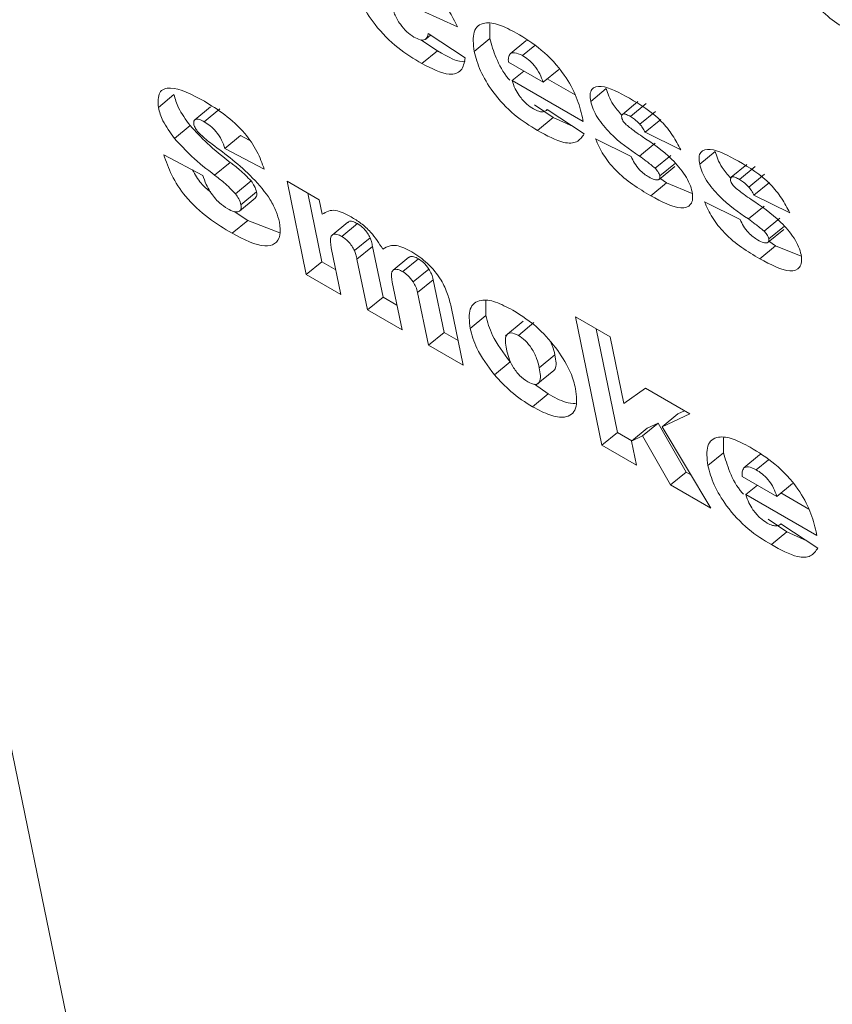
# Model space of a CAD drawing. Units: inches. Extents: x 0.1 to 10.8, y -1.2 to 8.4.
# Drawn here: x 9.2 to 9.2, y 7.2 to 7.2 of the extents above; entities that cross this region are included whole.
import ezdxf

# ---------------------------------------------------------------- set-up
doc = ezdxf.new("R2010")
doc.units = ezdxf.units.IN
doc.header["$MEASUREMENT"] = 0
doc.layers.add('FORMAT', color=7, linetype='Continuous')
doc.dimstyles.new('SLDDIMSTYLE1', dxfattribs={"dimtxt": 0, "dimasz": 0.04, "dimexe": 0, "dimexo": 0.0625, "dimgap": 0, "dimtad": 0, "dimtih": 1, "dimtoh": 1, "dimdec": 0, "dimrnd": 1e-09, "dimzin": 0, "dimdsep": 46, "dimtxsty": 'Standard', "dimblk1": 'DOT', "dimblk2": 'DOT', "dimsah": 1, "dimcen": 0.09, "dimadec": 0, "dimazin": 0, "dimtfac": 0.04, "dimtdec": 0, "dimtofl": 0, "dimtmove": 0, "dimatfit": 3, "dimldrblk": 'DOT', "dimfxl": 0, "dimfrac": 2, "dimtolj": 1, "dimtzin": 0, "dimarcsym": 0})

# ---------------------------------------------------------------- blocks, each defined once
blk = doc.blocks.new('_DOT')
at = {"color": 0, "linetype": 'ByBlock', "lineweight": -2}
blk.add_line((-0.5, 0), (-1, 0), dxfattribs=at)
at = {"color": 0, "linetype": 'ByBlock', "const_width": 0.5}
blk.add_lwpolyline([(-0.25, 0, 1), (0.25, 0, 1)], format="xyb", close=True, dxfattribs=at)

msp = doc.modelspace()

# ---------------------------------------------------------------- linework, layer by layer
at = {"color": 7, "linetype": 'Continuous', "lineweight": 15}
for p, q in [((9.192133, 7.198104), (9.201408, 7.153071)), ((9.206716, 7.169882), (9.206196, 7.170117)), ((9.207192, 7.16971), (9.207192, 7.169929)), ((9.206286, 7.169783), (9.206831, 7.169425)), ((9.206421, 7.16953), (9.206176, 7.169693)), ((9.20625, 7.169703), (9.20632, 7.169761)), ((9.206962, 7.169521), (9.207192, 7.16971)), ((9.207495, 7.169486), (9.207725, 7.169676)), ((9.207746, 7.169681), (9.207725, 7.169676)), ((9.20619, 7.169341), (9.206421, 7.16953)), ((9.207674, 7.169458), (9.207855, 7.169607)), ((9.207468, 7.169361), (9.207978, 7.169067)), ((9.207522, 7.169091), (9.207692, 7.169231)), ((9.207978, 7.169067), (9.208208, 7.169256)), ((9.208569, 7.168487), (9.207522, 7.169091)), ((9.20845, 7.168878), (9.208038, 7.169116)), ((9.20868, 7.168783), (9.20891, 7.168973)), ((9.202306, 7.168694), (9.202536, 7.168883)), ((9.209377, 7.168781), (9.209147, 7.168592)), ((9.203074, 7.168702), (9.202843, 7.168512)), ((9.202982, 7.168483), (9.203213, 7.168673)), ((9.208129, 7.168544), (9.207852, 7.168732)), ((9.208028, 7.168653), (9.20804, 7.168662)), ((9.20804, 7.168663), (9.208585, 7.168304)), ((9.209266, 7.168561), (9.209497, 7.168751)), ((9.209407, 7.168447), (9.209637, 7.168637)), ((9.207898, 7.168354), (9.208129, 7.168544)), ((9.208423, 7.168411), (9.208129, 7.168544)), ((9.208557, 7.168546), (9.208569, 7.168487)), ((9.209481, 7.168328), (9.209712, 7.168518)), ((9.202544, 7.168237), (9.202775, 7.168427)), ((9.203288, 7.16809), (9.203519, 7.16828)), ((9.203645, 7.168213), (9.203519, 7.16828)), ((9.208751, 7.168231), (9.209276, 7.16797)), ((9.210007, 7.168068), (9.209481, 7.168328)), ((9.203866, 7.167785), (9.203288, 7.16809)), ((9.209398, 7.167978), (9.209629, 7.168168)), ((9.210287, 7.167856), (9.210517, 7.168046)), ((9.202385, 7.167996), (9.202962, 7.167693)), ((9.209629, 7.167799), (9.20986, 7.167988)), ((9.203135, 7.167696), (9.203365, 7.167885)), ((9.209691, 7.167634), (9.209921, 7.167824)), ((9.2097, 7.167684), (9.20993, 7.167873)), ((9.210984, 7.167854), (9.210753, 7.167664)), ((9.210873, 7.167633), (9.211104, 7.167823)), ((9.203443, 7.167421), (9.203674, 7.167611)), ((9.204203, 7.167605), (9.204679, 7.16733)), ((9.204486, 7.166229), (9.204203, 7.167605)), ((9.209796, 7.167582), (9.2097, 7.167652)), ((9.211013, 7.16752), (9.211244, 7.16771)), ((9.209566, 7.167392), (9.209796, 7.167582)), ((9.210178, 7.167427), (9.209796, 7.167582)), ((9.211088, 7.167401), (9.211319, 7.16759)), ((9.203503, 7.167166), (9.203733, 7.167356)), ((9.203523, 7.167259), (9.203754, 7.167449)), ((9.204717, 7.166418), (9.204509, 7.167428)), ((9.204679, 7.16733), (9.204723, 7.167119)), ((9.211614, 7.167141), (9.211088, 7.167401)), ((9.210358, 7.167303), (9.210883, 7.167043)), ((9.211005, 7.16705), (9.211236, 7.16724)), ((9.203392, 7.166839), (9.203623, 7.167028)), ((9.203623, 7.167028), (9.203423, 7.167159)), ((9.204095, 7.166845), (9.203623, 7.167028)), ((9.211236, 7.166871), (9.211467, 7.167061)), ((9.205099, 7.167002), (9.204869, 7.166812)), ((9.205012, 7.166792), (9.205242, 7.166981)), ((9.211297, 7.166707), (9.211528, 7.166896)), ((9.211307, 7.166756), (9.211537, 7.166946)), ((9.205198, 7.166584), (9.205428, 7.166774)), ((9.204855, 7.166626), (9.204998, 7.165934)), ((9.205233, 7.166456), (9.205464, 7.166646)), ((9.205618, 7.165898), (9.205464, 7.166646)), ((9.211172, 7.166464), (9.211403, 7.166654)), ((9.211403, 7.166654), (9.211307, 7.166725)), ((9.211785, 7.1665), (9.211403, 7.166654)), ((9.205387, 7.165709), (9.205233, 7.166456)), ((9.205998, 7.166485), (9.205768, 7.166295)), ((9.205911, 7.166273), (9.206142, 7.166462)), ((9.204486, 7.166229), (9.204717, 7.166418)), ((9.204922, 7.1663), (9.204717, 7.166418)), ((9.206063, 7.166123), (9.206293, 7.166312)), ((9.204998, 7.165934), (9.204486, 7.166229)), ((9.206128, 7.165964), (9.206359, 7.166154)), ((9.206519, 7.165378), (9.206359, 7.166154)), ((9.205754, 7.166116), (9.205899, 7.165413)), ((9.205387, 7.165709), (9.205618, 7.165898)), ((9.205823, 7.16578), (9.205618, 7.165898)), ((9.206288, 7.165189), (9.206128, 7.165964)), ((9.206622, 7.165754), (9.206799, 7.164893)), ((9.207132, 7.165627), (9.207135, 7.165841)), ((9.205899, 7.165413), (9.205387, 7.165709)), ((9.206902, 7.165437), (9.207132, 7.165627)), ((9.208455, 7.165605), (9.208966, 7.16531)), ((9.208844, 7.163713), (9.208455, 7.165605)), ((9.207685, 7.165541), (9.207425, 7.165328)), ((9.207614, 7.165333), (9.207844, 7.165523)), ((9.209075, 7.163903), (9.208761, 7.165429)), ((9.206288, 7.165189), (9.206519, 7.165378)), ((9.206724, 7.16526), (9.206519, 7.165378)), ((9.208966, 7.16531), (9.209168, 7.164331)), ((9.206799, 7.164893), (9.206288, 7.165189)), ((9.207922, 7.164857), (9.208153, 7.165046)), ((9.207261, 7.164752), (9.207492, 7.164942)), ((9.207877, 7.164603), (9.208137, 7.164816)), ((9.208055, 7.16447), (9.207851, 7.164614)), ((9.207824, 7.16428), (9.208055, 7.16447)), ((9.209168, 7.164331), (9.209488, 7.164554)), ((9.209488, 7.164554), (9.210144, 7.164176)), ((9.210144, 7.164176), (9.209735, 7.163985)), ((9.209735, 7.163985), (9.209965, 7.164175)), ((9.210064, 7.164221), (9.209965, 7.164175)), ((9.209445, 7.16385), (9.209675, 7.16404)), ((9.209675, 7.16404), (9.209513, 7.163965)), ((9.210089, 7.163317), (9.209675, 7.16404)), ((9.209735, 7.163985), (9.210451, 7.162785)), ((9.208844, 7.163713), (9.209075, 7.163903)), ((9.209288, 7.16378), (9.209075, 7.163903)), ((9.209282, 7.163775), (9.209513, 7.163965)), ((9.209445, 7.16385), (9.209282, 7.163775)), ((9.209858, 7.163128), (9.209445, 7.16385)), ((9.209356, 7.163418), (9.208844, 7.163713)), ((9.209282, 7.163775), (9.209356, 7.163418)), ((9.210638, 7.163604), (9.210638, 7.163823)), ((9.210408, 7.163414), (9.210638, 7.163604)), ((9.21094, 7.16338), (9.211171, 7.16357)), ((9.211192, 7.163575), (9.211171, 7.16357)), ((9.21112, 7.163352), (9.2113, 7.1635)), ((9.209858, 7.163128), (9.210089, 7.163317)), ((9.210157, 7.163278), (9.210089, 7.163317)), ((9.210913, 7.163255), (9.211423, 7.16296)), ((9.210451, 7.162785), (9.209858, 7.163128)), ((9.210968, 7.162985), (9.211138, 7.163125)), ((9.211423, 7.16296), (9.211654, 7.16315)), ((9.212015, 7.162381), (9.210968, 7.162985)), ((9.211896, 7.162772), (9.211484, 7.16301)), ((9.211574, 7.162438), (9.211298, 7.162626)), ((9.211474, 7.162547), (9.211486, 7.162556)), ((9.211485, 7.162556), (9.212031, 7.162198)), ((9.211344, 7.162248), (9.211574, 7.162438)), ((9.211869, 7.162304), (9.211574, 7.162438)), ((9.212003, 7.162439), (9.212015, 7.162381))]:
    msp.add_line(p, q, dxfattribs=at)
for points, knots in [([(9.205861, 7.170787), (9.205952, 7.170731), (9.206133, 7.170621), (9.206392, 7.170393), (9.206596, 7.170127), (9.206676, 7.169963), (9.206716, 7.169882)], [0, 0, 0, 0, 0.280768, 0.56007, 0.779849, 1, 1, 1, 1]), ([(9.20619, 7.169341), (9.206073, 7.169411), (9.205838, 7.169551), (9.205508, 7.169882), (9.205281, 7.170242), (9.205233, 7.170434), (9.20521, 7.170529)], [0, 0, 0, 0, 0.281233, 0.559768, 0.779574, 1, 1, 1, 1]), ([(9.212584, 7.169766), (9.212399, 7.169875), (9.212141, 7.170026), (9.211853, 7.170396), (9.211786, 7.170554), (9.211752, 7.170634)], [0, 0, 0, 0, 0.559228, 0.779225, 1, 1, 1, 1]), ([(9.205747, 7.170211), (9.205758, 7.170165), (9.205781, 7.170075), (9.20586, 7.169929), (9.205967, 7.169804), (9.206038, 7.169757), (9.206073, 7.169733)], [0, 0, 0, 0, 0.28092, 0.560255, 0.780049, 1, 1, 1, 1]), ([(9.206962, 7.169521), (9.20695, 7.169626), (9.206927, 7.169837), (9.207089, 7.169961), (9.207328, 7.169927), (9.2075, 7.169836), (9.207586, 7.169791)], [0, 0, 0, 0, 0.279704, 0.558633, 0.779021, 1, 1, 1, 1]), ([(9.206073, 7.169733), (9.206105, 7.169717), (9.206168, 7.169684), (9.206259, 7.169687), (9.206276, 7.169747), (9.206286, 7.169783)], [0, 0, 0, 0, 0.281014, 0.561195, 1, 1, 1, 1]), ([(9.207586, 7.169791), (9.207708, 7.169717), (9.20795, 7.169569), (9.208289, 7.169207), (9.208486, 7.168839), (9.208533, 7.168643), (9.208557, 7.168546)], [0, 0, 0, 0, 0.281043, 0.559072, 0.778936, 1, 1, 1, 1]), ([(9.207487, 7.169099), (9.207481, 7.169105), (9.207391, 7.169201), (9.207273, 7.169434), (9.207219, 7.169618), (9.207192, 7.16971)], [0, 0, 0, 0, 0.033661, 0.516462, 1, 1, 1, 1]), ([(9.206827, 7.169376), (9.206826, 7.169376), (9.206734, 7.169346), (9.206576, 7.169439), (9.206421, 7.16953)], [0, 0, 0, 0, 0.013825, 1, 1, 1, 1]), ([(9.207898, 7.168354), (9.207784, 7.168423), (9.207557, 7.16856), (9.207244, 7.168896), (9.207039, 7.16924), (9.206987, 7.169427), (9.206962, 7.169521)], [0, 0, 0, 0, 0.281074, 0.559212, 0.779443, 1, 1, 1, 1]), ([(9.207674, 7.169458), (9.207633, 7.169479), (9.207558, 7.169515), (9.207514, 7.169495), (9.207495, 7.169486)], [0, 0, 0, 0, 0.5596903, 1, 1, 1, 1]), ([(9.206831, 7.169425), (9.206817, 7.169356), (9.206789, 7.169218), (9.20657, 7.169148), (9.206334, 7.169268), (9.20619, 7.169341)], [0, 0, 0, 0, 0.280748, 0.56079, 1, 1, 1, 1]), ([(9.207495, 7.169486), (9.207483, 7.169469), (9.207462, 7.169437), (9.207466, 7.169384), (9.207468, 7.169361)], [0, 0, 0, 0, 0.558863, 1, 1, 1, 1]), ([(9.207978, 7.169067), (9.207964, 7.169107), (9.207938, 7.169186), (9.207858, 7.16931), (9.207762, 7.169403), (9.207703, 7.16944), (9.207674, 7.169458)], [0, 0, 0, 0, 0.280568, 0.559006, 0.779253, 1, 1, 1, 1]), ([(9.207522, 7.169091), (9.207535, 7.169051), (9.207557, 7.16898), (9.207605, 7.168903), (9.207626, 7.16887)], [0, 0, 0, 0, 0.5603228, 1, 1, 1, 1]), ([(9.202306, 7.168694), (9.202302, 7.168776), (9.202295, 7.168939), (9.202532, 7.169026), (9.202803, 7.168881), (9.202984, 7.168785)], [0, 0, 0, 0, 0.249867, 0.499821, 1, 1, 1, 1]), ([(9.20868, 7.168783), (9.208675, 7.168819), (9.208664, 7.168891), (9.208702, 7.168988), (9.208879, 7.169034), (9.209102, 7.168911), (9.209251, 7.16883)], [0, 0, 0, 0, 0.1256267, 0.251226, 0.5004821, 1, 1, 1, 1]), ([(9.209138, 7.168579), (9.209093, 7.168631), (9.209015, 7.16872), (9.208941, 7.168862), (9.20892, 7.168936), (9.20891, 7.168973)], [0, 0, 0, 0, 0.4037353, 0.7016579, 1, 1, 1, 1]), ([(9.202775, 7.168427), (9.20271, 7.168515), (9.202594, 7.168673), (9.202554, 7.168819), (9.202536, 7.168883)], [0, 0, 0, 0, 0.5590256, 1, 1, 1, 1]), ([(9.202984, 7.168785), (9.203083, 7.168724), (9.203282, 7.168603), (9.203569, 7.168346), (9.203775, 7.168042), (9.203835, 7.167871), (9.203866, 7.167785)], [0, 0, 0, 0, 0.281075, 0.560427, 0.779638, 1, 1, 1, 1]), ([(9.207626, 7.16887), (9.207662, 7.168824), (9.207728, 7.168742), (9.207802, 7.168694), (9.207835, 7.168672)], [0, 0, 0, 0, 0.5586258, 1, 1, 1, 1]), ([(9.209398, 7.167978), (9.209251, 7.168077), (9.209032, 7.168225), (9.2088, 7.168505), (9.20871, 7.168672), (9.20869, 7.168746), (9.20868, 7.168783)], [0, 0, 0, 0, 0.5010012, 0.7495703, 0.8747002, 1, 1, 1, 1]), ([(9.209251, 7.16883), (9.209414, 7.168734), (9.20964, 7.168601), (9.209897, 7.168282), (9.20997, 7.16814), (9.210007, 7.168068)], [0, 0, 0, 0, 0.558334, 0.778748, 1, 1, 1, 1]), ([(9.202544, 7.168237), (9.202479, 7.168325), (9.202364, 7.168484), (9.202323, 7.168629), (9.202306, 7.168694)], [0, 0, 0, 0, 0.5590256, 1, 1, 1, 1]), ([(9.207835, 7.168672), (9.207862, 7.168658), (9.207911, 7.168634), (9.207951, 7.16863), (9.207969, 7.168629)], [0, 0, 0, 0, 0.559655, 1, 1, 1, 1]), ([(9.207969, 7.168629), (9.207984, 7.168632), (9.208012, 7.168638), (9.208031, 7.168655), (9.20804, 7.168663)], [0, 0, 0, 0, 0.559575, 1, 1, 1, 1]), ([(9.202982, 7.168483), (9.202958, 7.168496), (9.202909, 7.168522), (9.202853, 7.168525), (9.202824, 7.168496), (9.202828, 7.168459), (9.20283, 7.16844)], [0, 0, 0, 0, 0.280755, 0.560018, 0.78017, 1, 1, 1, 1]), ([(9.203288, 7.16809), (9.203273, 7.16813), (9.203244, 7.168211), (9.203166, 7.168335), (9.20307, 7.168428), (9.203011, 7.168465), (9.202982, 7.168483)], [0, 0, 0, 0, 0.280638, 0.559556, 0.779379, 1, 1, 1, 1]), ([(9.209266, 7.168561), (9.209247, 7.168571), (9.209209, 7.168592), (9.209161, 7.168603), (9.209134, 7.168585), (9.209136, 7.168558), (9.209137, 7.168544)], [0, 0, 0, 0, 0.2812414, 0.5611325, 0.7808549, 1, 1, 1, 1]), ([(9.209137, 7.168544), (9.209139, 7.168534), (9.209145, 7.168515), (9.209168, 7.168477), (9.209191, 7.168454), (9.209205, 7.16844)], [0, 0, 0, 0, 0.280528, 0.561469, 1, 1, 1, 1]), ([(9.209407, 7.168447), (9.209381, 7.168473), (9.209334, 7.168519), (9.209287, 7.168548), (9.209266, 7.168561)], [0, 0, 0, 0, 0.559272, 1, 1, 1, 1]), ([(9.203365, 7.167885), (9.203251, 7.167974), (9.203047, 7.168131), (9.202858, 7.168337), (9.202775, 7.168427)], [0, 0, 0, 0, 0.560702, 1, 1, 1, 1]), ([(9.20283, 7.16844), (9.202836, 7.168421), (9.202849, 7.168386), (9.202877, 7.16835), (9.202889, 7.168335)], [0, 0, 0, 0, 0.558039, 1, 1, 1, 1]), ([(9.202889, 7.168335), (9.202927, 7.168297), (9.202996, 7.16823), (9.203066, 7.168176), (9.203098, 7.168153)], [0, 0, 0, 0, 0.558303, 1, 1, 1, 1]), ([(9.208585, 7.168304), (9.208553, 7.168259), (9.20849, 7.168168), (9.208253, 7.168159), (9.208033, 7.16828), (9.207898, 7.168354)], [0, 0, 0, 0, 0.280459, 0.559681, 1, 1, 1, 1]), ([(9.209205, 7.16844), (9.209248, 7.168405), (9.209326, 7.168341), (9.209404, 7.168289), (9.209438, 7.168266)], [0, 0, 0, 0, 0.559421, 1, 1, 1, 1]), ([(9.209481, 7.168328), (9.209471, 7.168351), (9.209452, 7.168392), (9.20942, 7.16843), (9.209407, 7.168447)], [0, 0, 0, 0, 0.560287, 1, 1, 1, 1]), ([(9.203135, 7.167696), (9.20302, 7.167784), (9.202817, 7.167942), (9.202627, 7.168147), (9.202544, 7.168237)], [0, 0, 0, 0, 0.560702, 1, 1, 1, 1]), ([(9.209566, 7.167392), (9.209387, 7.167498), (9.209138, 7.167645), (9.208854, 7.167998), (9.208785, 7.168153), (9.208751, 7.168231)], [0, 0, 0, 0, 0.559237, 0.779391, 1, 1, 1, 1]), ([(9.209438, 7.168266), (9.209588, 7.168167), (9.209811, 7.168019), (9.210052, 7.167736), (9.210145, 7.167566), (9.210166, 7.167489), (9.210177, 7.167451)], [0, 0, 0, 0, 0.500603, 0.749242, 0.874665, 1, 1, 1, 1]), ([(9.203098, 7.168153), (9.203301, 7.168002), (9.203604, 7.167776), (9.203931, 7.16739), (9.20405, 7.167158), (9.204077, 7.167055), (9.204091, 7.167003)], [0, 0, 0, 0, 0.50103, 0.749374, 0.874674, 1, 1, 1, 1]), ([(9.210287, 7.167856), (9.210281, 7.167892), (9.210271, 7.167963), (9.210309, 7.168061), (9.210486, 7.168106), (9.210709, 7.167984), (9.210858, 7.167902)], [0, 0, 0, 0, 0.1256267, 0.251226, 0.5004821, 1, 1, 1, 1]), ([(9.210745, 7.167652), (9.2107, 7.167703), (9.210621, 7.167792), (9.210548, 7.167934), (9.210527, 7.168008), (9.210517, 7.168046)], [0, 0, 0, 0, 0.4037353, 0.7016579, 1, 1, 1, 1]), ([(9.203392, 7.166839), (9.203277, 7.166908), (9.203049, 7.167046), (9.202714, 7.167346), (9.202487, 7.167701), (9.202419, 7.167898), (9.202385, 7.167996)], [0, 0, 0, 0, 0.281252, 0.55979, 0.779728, 1, 1, 1, 1]), ([(9.209276, 7.16797), (9.209292, 7.167938), (9.209323, 7.167872), (9.209391, 7.167778), (9.209467, 7.167712), (9.209512, 7.167684), (9.209535, 7.167669)], [0, 0, 0, 0, 0.280463, 0.559323, 0.779503, 1, 1, 1, 1]), ([(9.209629, 7.167799), (9.209586, 7.167834), (9.209509, 7.167898), (9.209432, 7.167954), (9.209398, 7.167978)], [0, 0, 0, 0, 0.55937, 1, 1, 1, 1]), ([(9.210858, 7.167902), (9.21102, 7.167807), (9.211247, 7.167674), (9.211504, 7.167355), (9.211577, 7.167212), (9.211614, 7.167141)], [0, 0, 0, 0, 0.558339, 0.778754, 1, 1, 1, 1]), ([(9.203072, 7.167448), (9.203025, 7.167488), (9.202917, 7.16758), (9.202847, 7.167705), (9.202807, 7.167774)], [0, 0, 0, 0, 0.440683, 1, 1, 1, 1]), ([(9.203674, 7.167611), (9.203618, 7.167668), (9.203517, 7.167771), (9.203412, 7.16785), (9.203365, 7.167885)], [0, 0, 0, 0, 0.557896, 1, 1, 1, 1]), ([(9.2097, 7.167684), (9.209697, 7.167694), (9.209691, 7.167715), (9.209668, 7.167756), (9.209644, 7.167783), (9.209629, 7.167799)], [0, 0, 0, 0, 0.280431, 0.560901, 1, 1, 1, 1]), ([(9.211005, 7.16705), (9.210858, 7.16715), (9.210639, 7.167298), (9.210407, 7.167578), (9.210317, 7.167744), (9.210297, 7.167818), (9.210287, 7.167856)], [0, 0, 0, 0, 0.5010012, 0.7495703, 0.8747002, 1, 1, 1, 1]), ([(9.202962, 7.167693), (9.202976, 7.167649), (9.203001, 7.167571), (9.20305, 7.167487), (9.203071, 7.16745)], [0, 0, 0, 0, 0.560555, 1, 1, 1, 1]), ([(9.203443, 7.167421), (9.203387, 7.167478), (9.203286, 7.167581), (9.203181, 7.167661), (9.203135, 7.167696)], [0, 0, 0, 0, 0.557902, 1, 1, 1, 1]), ([(9.203754, 7.167449), (9.203745, 7.167478), (9.203729, 7.16753), (9.203691, 7.167586), (9.203674, 7.167611)], [0, 0, 0, 0, 0.558631, 1, 1, 1, 1]), ([(9.209535, 7.167669), (9.209565, 7.167653), (9.209618, 7.167624), (9.209658, 7.167626), (9.209675, 7.167627)], [0, 0, 0, 0, 0.560405, 1, 1, 1, 1]), ([(9.209675, 7.167627), (9.209686, 7.167632), (9.209704, 7.16764), (9.209701, 7.16767), (9.2097, 7.167684)], [0, 0, 0, 0, 0.558978, 1, 1, 1, 1]), ([(9.210873, 7.167633), (9.210854, 7.167644), (9.210816, 7.167664), (9.210768, 7.167676), (9.210741, 7.167658), (9.210743, 7.16763), (9.210743, 7.167616)], [0, 0, 0, 0, 0.2812414, 0.5611325, 0.7808549, 1, 1, 1, 1]), ([(9.210743, 7.167616), (9.210746, 7.167607), (9.210752, 7.167588), (9.210775, 7.167549), (9.210798, 7.167527), (9.210811, 7.167513)], [0, 0, 0, 0, 0.280528, 0.561469, 1, 1, 1, 1]), ([(9.211013, 7.16752), (9.210987, 7.167546), (9.210941, 7.167591), (9.210894, 7.167621), (9.210873, 7.167633)], [0, 0, 0, 0, 0.559272, 1, 1, 1, 1]), ([(9.210811, 7.167513), (9.210855, 7.167477), (9.210933, 7.167414), (9.211011, 7.167361), (9.211045, 7.167338)], [0, 0, 0, 0, 0.559421, 1, 1, 1, 1]), ([(9.211088, 7.167401), (9.211078, 7.167424), (9.211059, 7.167464), (9.211027, 7.167503), (9.211013, 7.16752)], [0, 0, 0, 0, 0.560287, 1, 1, 1, 1]), ([(9.203071, 7.16745), (9.203091, 7.167421), (9.203132, 7.167363), (9.203221, 7.16727), (9.203287, 7.167227), (9.203328, 7.167201)], [0, 0, 0, 0, 0.28053, 0.56062, 1, 1, 1, 1]), ([(9.203523, 7.167259), (9.203515, 7.167288), (9.203499, 7.167341), (9.20346, 7.167396), (9.203443, 7.167421)], [0, 0, 0, 0, 0.5586666, 1, 1, 1, 1]), ([(9.203731, 7.167359), (9.20374, 7.167366), (9.203762, 7.167383), (9.203757, 7.167424), (9.203754, 7.167449)], [0, 0, 0, 0, 0.418356, 1, 1, 1, 1]), ([(9.210177, 7.167451), (9.210181, 7.167413), (9.21019, 7.167338), (9.210149, 7.167235), (9.209966, 7.167176), (9.209726, 7.167306), (9.209566, 7.167392)], [0, 0, 0, 0, 0.125707, 0.251439, 0.500679, 1, 1, 1, 1]), ([(9.211045, 7.167338), (9.211194, 7.167239), (9.211418, 7.167091), (9.211659, 7.166809), (9.211752, 7.166638), (9.211773, 7.166562), (9.211784, 7.166524)], [0, 0, 0, 0, 0.500603, 0.749242, 0.874665, 1, 1, 1, 1]), ([(9.203328, 7.167201), (9.203359, 7.167184), (9.203422, 7.167151), (9.203492, 7.167151), (9.20353, 7.167188), (9.203526, 7.167236), (9.203523, 7.167259)], [0, 0, 0, 0, 0.280666, 0.559853, 0.780064, 1, 1, 1, 1]), ([(9.204723, 7.167119), (9.20478, 7.167154), (9.204884, 7.167216), (9.205068, 7.167122), (9.205149, 7.16708)], [0, 0, 0, 0, 0.559387, 1, 1, 1, 1]), ([(9.211172, 7.166464), (9.210994, 7.16657), (9.210745, 7.166717), (9.210461, 7.167071), (9.210392, 7.167225), (9.210358, 7.167303)], [0, 0, 0, 0, 0.559234, 0.779398, 1, 1, 1, 1]), ([(9.205149, 7.16708), (9.205197, 7.167051), (9.205292, 7.166993), (9.205469, 7.166836), (9.20556, 7.166692), (9.205615, 7.166604)], [0, 0, 0, 0, 0.281344, 0.561616, 1, 1, 1, 1]), ([(9.210883, 7.167043), (9.210899, 7.16701), (9.210929, 7.166944), (9.210998, 7.166851), (9.211074, 7.166784), (9.211119, 7.166756), (9.211142, 7.166742)], [0, 0, 0, 0, 0.280463, 0.559323, 0.779503, 1, 1, 1, 1]), ([(9.211236, 7.166871), (9.211193, 7.166907), (9.211116, 7.166971), (9.211039, 7.167026), (9.211005, 7.16705)], [0, 0, 0, 0, 0.55937, 1, 1, 1, 1]), ([(9.204091, 7.167003), (9.204098, 7.166934), (9.204113, 7.166795), (9.204031, 7.166673), (9.203815, 7.166621), (9.203566, 7.166749), (9.203392, 7.166839)], [0, 0, 0, 0, 0.186991, 0.374055, 0.561158, 1, 1, 1, 1]), ([(9.205242, 7.166981), (9.205218, 7.166994), (9.205168, 7.167018), (9.205119, 7.16702), (9.205106, 7.167003), (9.205102, 7.166998)], [0, 0, 0, 0, 0.429182, 0.858013, 1, 1, 1, 1]), ([(9.205428, 7.166774), (9.205416, 7.166797), (9.205392, 7.166843), (9.205326, 7.166923), (9.205274, 7.166959), (9.205242, 7.166981)], [0, 0, 0, 0, 0.280981, 0.562025, 1, 1, 1, 1]), ([(9.205012, 7.166792), (9.204987, 7.166804), (9.204936, 7.16683), (9.204879, 7.166826), (9.20483, 7.166773), (9.204845, 7.166687), (9.204855, 7.166626)], [0, 0, 0, 0, 0.187171, 0.374195, 0.560819, 1, 1, 1, 1]), ([(9.205198, 7.166584), (9.205185, 7.166607), (9.205161, 7.166653), (9.205096, 7.166733), (9.205044, 7.166769), (9.205012, 7.166792)], [0, 0, 0, 0, 0.280976, 0.562033, 1, 1, 1, 1]), ([(9.205464, 7.166646), (9.205459, 7.166669), (9.205451, 7.16671), (9.205435, 7.166754), (9.205428, 7.166774)], [0, 0, 0, 0, 0.560719, 1, 1, 1, 1]), ([(9.211142, 7.166742), (9.211172, 7.166726), (9.211225, 7.166696), (9.211265, 7.166698), (9.211282, 7.166699)], [0, 0, 0, 0, 0.560405, 1, 1, 1, 1]), ([(9.211307, 7.166756), (9.211304, 7.166766), (9.211298, 7.166787), (9.211275, 7.166829), (9.211251, 7.166855), (9.211236, 7.166871)], [0, 0, 0, 0, 0.280431, 0.560901, 1, 1, 1, 1]), ([(9.211282, 7.166699), (9.211293, 7.166704), (9.211311, 7.166713), (9.211308, 7.166743), (9.211307, 7.166756)], [0, 0, 0, 0, 0.558978, 1, 1, 1, 1]), ([(9.205615, 7.166604), (9.205649, 7.166624), (9.205705, 7.166658), (9.205811, 7.166665), (9.205923, 7.16663), (9.206003, 7.166586), (9.206043, 7.166564)], [0, 0, 0, 0, 0.340131, 0.559847, 0.779821, 1, 1, 1, 1]), ([(9.205233, 7.166456), (9.205229, 7.166479), (9.20522, 7.16652), (9.205205, 7.166565), (9.205198, 7.166584)], [0, 0, 0, 0, 0.560745, 1, 1, 1, 1]), ([(9.206142, 7.166462), (9.206117, 7.166474), (9.206069, 7.166499), (9.206019, 7.166502), (9.206005, 7.166485), (9.206001, 7.166481)], [0, 0, 0, 0, 0.421683, 0.842723, 1, 1, 1, 1]), ([(9.206043, 7.166564), (9.206121, 7.166514), (9.206276, 7.166413), (9.206477, 7.166164), (9.206578, 7.165939), (9.206607, 7.165816), (9.206622, 7.165754)], [0, 0, 0, 0, 0.2800514, 0.5581499, 0.7787103, 1, 1, 1, 1]), ([(9.206293, 7.166312), (9.206267, 7.166347), (9.206221, 7.166409), (9.206166, 7.166446), (9.206142, 7.166462)], [0, 0, 0, 0, 0.559476, 1, 1, 1, 1]), ([(9.211784, 7.166524), (9.211788, 7.166486), (9.211797, 7.16641), (9.211755, 7.166307), (9.211573, 7.166249), (9.211333, 7.166378), (9.211172, 7.166464)], [0, 0, 0, 0, 0.125707, 0.251439, 0.500679, 1, 1, 1, 1]), ([(9.205911, 7.166273), (9.205886, 7.166285), (9.205837, 7.16631), (9.205779, 7.166309), (9.20573, 7.166259), (9.205744, 7.166175), (9.205754, 7.166116)], [0, 0, 0, 0, 0.187298, 0.374301, 0.56115, 1, 1, 1, 1]), ([(9.206359, 7.166154), (9.206353, 7.166182), (9.206341, 7.166231), (9.206308, 7.166288), (9.206293, 7.166312)], [0, 0, 0, 0, 0.560441, 1, 1, 1, 1]), ([(9.206063, 7.166123), (9.206037, 7.166157), (9.205991, 7.166219), (9.205935, 7.166256), (9.205911, 7.166273)], [0, 0, 0, 0, 0.559462, 1, 1, 1, 1]), ([(9.206128, 7.165964), (9.206122, 7.165992), (9.206111, 7.166042), (9.206077, 7.166098), (9.206063, 7.166123)], [0, 0, 0, 0, 0.560441, 1, 1, 1, 1]), ([(9.206902, 7.165437), (9.206891, 7.165542), (9.20687, 7.165751), (9.207035, 7.165871), (9.207272, 7.165842), (9.207444, 7.165751), (9.20753, 7.165706)], [0, 0, 0, 0, 0.27949, 0.55868, 0.779075, 1, 1, 1, 1]), ([(9.207492, 7.164942), (9.207394, 7.165075), (9.207218, 7.165312), (9.207159, 7.16553), (9.207132, 7.165627)], [0, 0, 0, 0, 0.558695, 1, 1, 1, 1]), ([(9.20753, 7.165706), (9.207661, 7.165624), (9.207896, 7.165476), (9.208103, 7.165224), (9.208194, 7.165113)], [0, 0, 0, 0, 0.560579, 1, 1, 1, 1]), ([(9.207261, 7.164752), (9.207163, 7.164885), (9.206988, 7.165122), (9.206928, 7.165341), (9.206902, 7.165437)], [0, 0, 0, 0, 0.558686, 1, 1, 1, 1]), ([(9.207614, 7.165333), (9.207575, 7.16535), (9.207498, 7.165385), (9.207431, 7.165342), (9.207416, 7.16525), (9.20743, 7.165172), (9.207437, 7.165133)], [0, 0, 0, 0, 0.248878, 0.498147, 0.748541, 1, 1, 1, 1]), ([(9.207922, 7.164857), (9.207912, 7.164901), (9.207891, 7.16499), (9.20782, 7.165132), (9.207719, 7.165261), (9.207649, 7.165309), (9.207614, 7.165333)], [0, 0, 0, 0, 0.281107, 0.560806, 0.780643, 1, 1, 1, 1]), ([(9.208153, 7.165046), (9.208145, 7.16509), (9.208134, 7.165148), (9.208098, 7.165214), (9.20809, 7.16523)], [0, 0, 0, 0, 0.760797, 1, 1, 1, 1]), ([(9.207437, 7.165133), (9.207458, 7.165049), (9.20749, 7.164923), (9.20763, 7.164733), (9.207711, 7.164675), (9.207752, 7.164647)], [0, 0, 0, 0, 0.499858, 0.750209, 1, 1, 1, 1]), ([(9.208135, 7.164818), (9.208142, 7.164824), (9.208186, 7.164865), (9.208168, 7.164963), (9.208153, 7.165046)], [0, 0, 0, 0, 0.161535, 1, 1, 1, 1]), ([(9.208194, 7.165113), (9.208265, 7.165002), (9.208393, 7.164802), (9.208438, 7.164624), (9.208458, 7.164545)], [0, 0, 0, 0, 0.558786, 1, 1, 1, 1]), ([(9.207752, 7.164647), (9.207791, 7.164629), (9.20785, 7.164602), (9.207901, 7.164619), (9.207953, 7.164675), (9.207936, 7.164776), (9.207922, 7.164857)], [0, 0, 0, 0, 0.249185, 0.375041, 0.500943, 1, 1, 1, 1]), ([(9.207824, 7.16428), (9.207716, 7.164348), (9.207522, 7.164469), (9.207341, 7.164666), (9.207261, 7.164752)], [0, 0, 0, 0, 0.560211, 1, 1, 1, 1]), ([(9.208458, 7.164545), (9.20847, 7.16444), (9.208492, 7.164228), (9.208325, 7.164107), (9.208084, 7.164143), (9.207911, 7.164234), (9.207824, 7.16428)], [0, 0, 0, 0, 0.279582, 0.558694, 0.779025, 1, 1, 1, 1]), ([(9.208457, 7.164329), (9.208409, 7.164332), (9.208291, 7.164339), (9.208143, 7.164421), (9.208055, 7.16447)], [0, 0, 0, 0, 0.4068616, 1, 1, 1, 1]), ([(9.210408, 7.163414), (9.210396, 7.16352), (9.210372, 7.163731), (9.210535, 7.163855), (9.210774, 7.163821), (9.210946, 7.16373), (9.211032, 7.163684)], [0, 0, 0, 0, 0.279703, 0.55864, 0.779028, 1, 1, 1, 1]), ([(9.210933, 7.162993), (9.210927, 7.162999), (9.210836, 7.163095), (9.210719, 7.163328), (9.210665, 7.163512), (9.210638, 7.163604)], [0, 0, 0, 0, 0.033547, 0.516501, 1, 1, 1, 1]), ([(9.211032, 7.163684), (9.211154, 7.16361), (9.211396, 7.163463), (9.211735, 7.163101), (9.211932, 7.162732), (9.211979, 7.162537), (9.212003, 7.162439)], [0, 0, 0, 0, 0.281064, 0.559112, 0.778919, 1, 1, 1, 1]), ([(9.211344, 7.162248), (9.21123, 7.162317), (9.211003, 7.162454), (9.21069, 7.16279), (9.210484, 7.163134), (9.210433, 7.163321), (9.210408, 7.163414)], [0, 0, 0, 0, 0.281051, 0.559169, 0.779456, 1, 1, 1, 1]), ([(9.21112, 7.163352), (9.211078, 7.163373), (9.211004, 7.163409), (9.21096, 7.163389), (9.21094, 7.16338)], [0, 0, 0, 0, 0.559531, 1, 1, 1, 1]), ([(9.21094, 7.16338), (9.210929, 7.163362), (9.210908, 7.163331), (9.210912, 7.163278), (9.210913, 7.163255)], [0, 0, 0, 0, 0.5588947, 1, 1, 1, 1]), ([(9.211423, 7.16296), (9.21141, 7.163), (9.211384, 7.16308), (9.211304, 7.163204), (9.211208, 7.163297), (9.211149, 7.163334), (9.21112, 7.163352)], [0, 0, 0, 0, 0.2807773, 0.5589604, 0.7792886, 1, 1, 1, 1]), ([(9.210968, 7.162985), (9.210981, 7.162945), (9.211003, 7.162874), (9.211051, 7.162797), (9.211072, 7.162763)], [0, 0, 0, 0, 0.5605604, 1, 1, 1, 1]), ([(9.211072, 7.162763), (9.211108, 7.162718), (9.211173, 7.162636), (9.211248, 7.162587), (9.211281, 7.162566)], [0, 0, 0, 0, 0.558664, 1, 1, 1, 1]), ([(9.211281, 7.162566), (9.211308, 7.162552), (9.211357, 7.162528), (9.211397, 7.162524), (9.211414, 7.162523)], [0, 0, 0, 0, 0.559655, 1, 1, 1, 1]), ([(9.211414, 7.162523), (9.21143, 7.162526), (9.211458, 7.162531), (9.211477, 7.162549), (9.211485, 7.162556)], [0, 0, 0, 0, 0.559328, 1, 1, 1, 1]), ([(9.212031, 7.162198), (9.211999, 7.162153), (9.211936, 7.162061), (9.211699, 7.162053), (9.211479, 7.162174), (9.211344, 7.162248)], [0, 0, 0, 0, 0.280438, 0.559708, 1, 1, 1, 1])]:
    msp.add_open_spline(points, degree=3, knots=knots, dxfattribs=at)

# ---------------------------------------------------------------- leaders
at = {"layer": 'FORMAT'}
msp.add_leader([(9.091716, 7.075024), (9.495156, 7.52767)], dimstyle='SLDDIMSTYLE1', dxfattribs=at)

doc.saveas('drawing.dxf')
